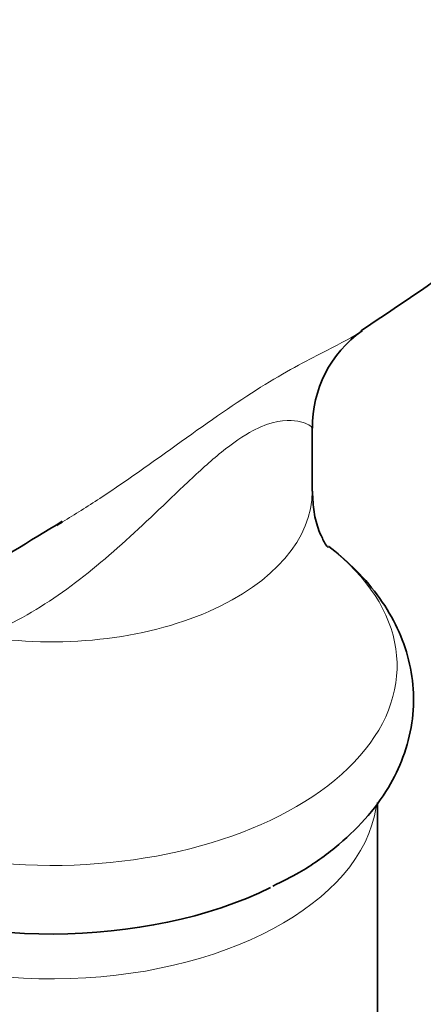
# Model space of a CAD drawing. Units: millimetres. Extents: x 0 to 1478, y 0 to 1758.
# Drawn here: x 289 to 304, y 502 to 540 of the extents above; entities that cross this region are included whole.
import ezdxf
from ezdxf import colors
from ezdxf.entities.mleader import LeaderData, LeaderLine
from ezdxf.math import Vec2, Vec3

# ---------------------------------------------------------------- set-up
doc = ezdxf.new("R2010")
doc.units = ezdxf.units.MM
doc.layers.add('DV5_Défaut', color=7, linetype='Continuous')
doc.layers.add('Défaut', color=7, linetype='Continuous')

# ---------------------------------------------------------------- blocks, each defined once
blk = doc.blocks.new('_DOT')
at = {"color": 0}
blk.add_line((0, 0), (-1, 0), dxfattribs=at)
at = {"color": 0, "const_width": 0.333}
blk.add_lwpolyline([(-0.1665, 0, 1), (0.1665, 0, 1)], format="xyb", close=True, dxfattribs=at)
blk = doc.blocks.new('SE4')
at = {"layer": 'DV5_Défaut', "color": 7, "linetype": 'Continuous', "lineweight": 35}
for p, q in [((299.839, 521.693), (299.839, 524.11)), ((302.339, 437.475), (302.339, 509.77))]:
    blk.add_line(p, q, dxfattribs=at)
for centre, radius, start, end in [((216.23, 657.446), 155.249, 303.40485, 307.02436), ((304.366, 524.16), 4.519, 125.3929, 180.6597), ((224.257, 626.825), 125.098, 299.82129, 301.83489)]:
    blk.add_arc(centre, radius, start, end, dxfattribs=at)
at = {"layer": 'DV5_Défaut', "color": 7, "linetype": 'Continuous', "lineweight": 18}
for centre, major_axis, start_param, end_param in [((289.839, 521.693), (-10, 0), 1.295693, 3.141593), ((289.839, 515.005), (-13.257, 0), 0.458095, 3.780567), ((289.839, 510.218), (-12.5, 0), 0.10508, 3.054778)]:
    blk.add_ellipse(centre, major_axis=major_axis, ratio=0.57735, start_param=start_param, end_param=end_param, dxfattribs=at)
at = {"layer": 'DV5_Défaut', "color": 7, "linetype": 'Continuous', "lineweight": 35}
blk.add_ellipse((289.839, 512.222), major_axis=(-12.989, 0), ratio=0.57735, start_param=0.877898, end_param=2.274381, dxfattribs=at)
for points, knots in [([(297.223, 551.83), (297.434, 551.926), (297.66, 551.998), (298.491, 552.16), (299.172, 552.128), (300.629, 551.769), (301.406, 551.444), (303.823, 550.049), (305.46, 548.601), (308.307, 545.122), (309.491, 543.11), (310.966, 539.279), (311.264, 537.429), (310.97, 535.294), (310.748, 534.674), (310.226, 533.906), (309.997, 533.666), (309.733, 533.472)], [0, 0, 0, 0, 0.0405734, 0.0405734, 0.1407129, 0.1407129, 0.2408524, 0.2408524, 0.4411313, 0.4411313, 0.6414103, 0.6414103, 0.8416892, 0.8416892, 0.9418287, 0.9418287, 1, 1, 1, 1]), ([(300.436, 519.544), (300.436, 519.544), (300.42, 519.563), (300.305, 519.723), (300.086, 520.177), (299.877, 520.887), (299.861, 521.396), (299.852, 521.696)], [0, 0, 0, 0, 0.074899, 0.282687, 0.50818, 0.760129, 1, 1, 1, 1]), ([(298.332, 506.563), (298.708, 506.745), (299.516, 507.142), (300.743, 508.01), (301.893, 509.091), (302.765, 510.265), (303.371, 511.511), (303.704, 512.79), (303.757, 514.112), (303.537, 515.393), (303.066, 516.609), (302.356, 517.755), (301.482, 518.742), (300.793, 519.339), (300.466, 519.587)], [0, 0, 0, 0, 0.061378, 0.156223, 0.251065, 0.344418, 0.425224, 0.511798, 0.595359, 0.677281, 0.758989, 0.842185, 0.928139, 1, 1, 1, 1])]:
    blk.add_open_spline(points, degree=3, knots=knots, dxfattribs=at)
at = {"layer": 'DV5_Défaut', "color": 7, "linetype": 'Continuous', "lineweight": 18}
for points, knots in [([(290.259, 520.519), (290.742, 520.81), (291.218, 521.112), (292.83, 522.174), (293.943, 522.978), (296.09, 524.512), (297.115, 525.223), (298.946, 526.347), (299.742, 526.758), (300.949, 527.377), (301.401, 527.612), (301.752, 527.847)], [0, 0, 0, 0, 0.095422, 0.095422, 0.330319, 0.330319, 0.565216, 0.565216, 0.800113, 0.800113, 1, 1, 1, 1]), ([(299.839, 524.104), (299.839, 524.123), (299.823, 524.148), (299.705, 524.253), (299.506, 524.357), (298.817, 524.432), (298.308, 524.407), (297.203, 523.826), (296.785, 523.538), (295.922, 522.839), (295.496, 522.45), (294.211, 521.242), (293.386, 520.43), (291.678, 518.905), (290.814, 518.201), (289.027, 516.991), (288.085, 516.473), (287.122, 516.137)], [0, 0, 0, 0, 0.055327, 0.055327, 0.212773, 0.212773, 0.370218, 0.370218, 0.448941, 0.448941, 0.527664, 0.527664, 0.685109, 0.685109, 0.842555, 0.842555, 1, 1, 1, 1])]:
    blk.add_open_spline(points, degree=3, knots=knots, dxfattribs=at)
at = {"layer": 'DV5_Défaut', "color": 7, "linetype": 'Continuous', "lineweight": 35}
blk.add_open_spline([(290.04, 520.388), (290.113, 520.431), (290.186, 520.475), (290.259, 520.519)], degree=3, dxfattribs=at)

msp = doc.modelspace()

# ---------------------------------------------------------------- block references
at = {"layer": 'Défaut'}
msp.add_blockref('SE4', (0, 0), dxfattribs=at)

# ---------------------------------------------------------------- leaders
at = {"layer": 'Défaut', "color": 7, "linetype": 'Continuous', "lineweight": 18}
ml = msp.add_multileader_mtext('Standard', dxfattribs=at)
ml.set_content('{\\pxsm0.9;\\fSolid Edge ISO|b1||i0||c0|p34;\\W1.;07/04/2021\\P}', color=256)
ml.set_leader_properties()
ml.set_arrow_properties(name='DOT')
ml.build(insert=Vec2(0, 0))
ml.multileader.update_dxf_attribs({"leader_type": 0, "dogleg_length": 0, "arrow_head_size": 12})
ctx = ml.context
ctx.base_point, ctx.char_height, ctx.arrow_head_size, ctx.landing_gap_size = Vec3(1390.407, 1750.708), 12, 12, 4.2
notes = []
notes.append((ctx, [(0, (0, 0, 0), (0, 0), (1, 0), 1, [])]))
ctx.mtext.insert = Vec3(1392.407, 1756.828)
for ctx, leaders in notes:
    for number, flags, end, landing, length, lines in leaders:
        leader = LeaderData()
        leader.index, (leader.has_last_leader_line, leader.has_dogleg_vector, leader.attachment_direction) = number, flags
        leader.last_leader_point, leader.dogleg_vector, leader.dogleg_length = Vec3(end), Vec3(landing), length
        for number, points, colour, breaks in lines:
            line = LeaderLine()
            line.index, line.vertices, line.color, line.breaks = number, Vec3.list(points), colors.encode_raw_color(colour), breaks
            leader.lines.append(line)
        ctx.leaders.append(leader)

doc.saveas('drawing.dxf')
